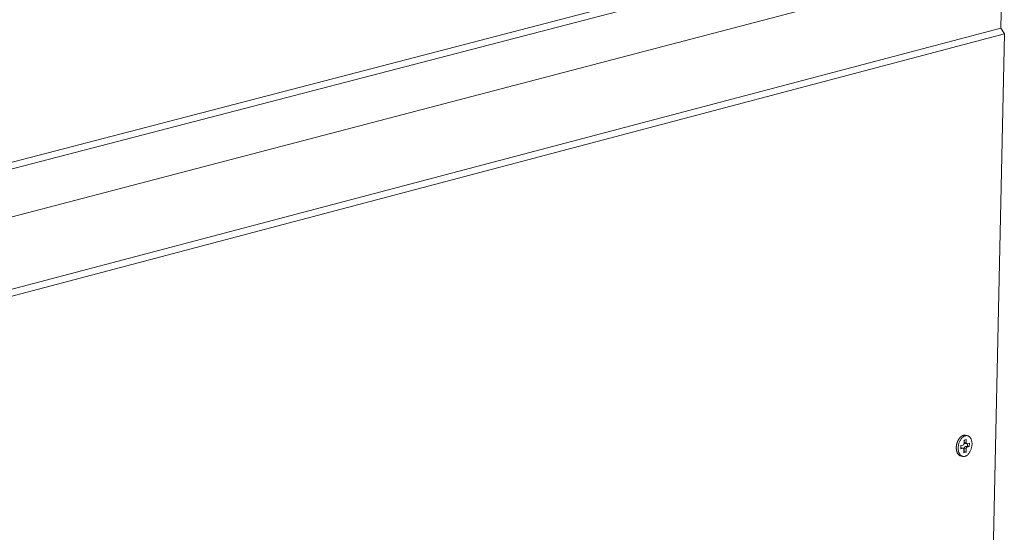
# Model space of a CAD drawing. Extents: x 1094 to 2144, y 0 to 1485.
# Drawn here: x 1861 to 1968, y 686 to 741 of the extents above; entities that cross this region are included whole.
import ezdxf

# ---------------------------------------------------------------- set-up
doc = ezdxf.new("R2010")
doc.units = 0
doc.header["$LTSCALE"] = 15
doc.layers.get('0').update_dxf_attribs({"linetype": 'CONTINUOUS'})
doc.layers.add('rahm2', color=2, linetype='CONTINUOUS', plot=False)
doc.layers.add('UK4', color=4, linetype='CONTINUOUS')

# ---------------------------------------------------------------- blocks, each defined once
blk = doc.blocks.new('W629.de_P6_2')
at = {"lineweight": 0, "extrusion": (-8.32667e-17, 0.965885, 0.258972)}
for p, q in [((348.565, 266.948), (182.135, 223.601)), ((349.235, 266.799), (182.81, 223.421)), ((350.441, 261.337), (350.515, 264.832)), ((298.944, 251.318), (348.636, 264.339)), ((350.441, 261.337), (184.261, 217.439)), ((350.62, 261.061), (184.638, 217.183)), ((349.535, 210.009), (350.62, 261.061)), ((350.62, 261.061), (350.441, 261.337)), ((348.805, 241.213), (348.711, 241.236)), ((348.472, 240.567), (348.475, 240.723)), ((348.577, 240.596), (348.472, 240.567)), ((348.483, 240.618), (348.473, 240.615)), ((348.475, 240.723), (348.58, 240.752)), ((348.577, 240.596), (348.483, 240.618)), ((348.5, 240.618), (348.594, 240.596)), ((348.634, 240.844), (348.638, 241.001)), ((348.639, 240.583), (348.636, 240.427)), ((348.638, 241.001), (348.743, 241.03)), ((348.733, 240.561), (348.639, 240.583)), ((348.648, 241.003), (348.645, 240.896)), ((348.74, 240.873), (348.645, 240.896)), ((348.679, 240.832), (348.774, 240.809)), ((348.798, 240.705), (348.693, 240.676)), ((348.787, 240.654), (348.693, 240.676)), ((348.733, 240.561), (348.73, 240.405)), ((348.743, 241.03), (348.74, 240.873)), ((348.892, 240.683), (348.787, 240.654)), ((348.791, 240.81), (348.896, 240.839)), ((348.801, 240.813), (348.798, 240.705)), ((348.892, 240.683), (348.798, 240.705)), ((348.896, 240.839), (348.892, 240.683)), ((348.562, 240.192), (348.468, 240.214)), ((348.624, 240.376), (348.628, 240.532)), ((348.73, 240.405), (348.624, 240.376)), ((348.636, 240.427), (348.626, 240.424)), ((348.73, 240.405), (348.636, 240.427))]:
    blk.add_line(p, q, dxfattribs=at)
at = {"lineweight": 0}
for points in [[(348.468, 240.214), (348.459, 240.217), (348.45, 240.22), (348.44, 240.223), (348.431, 240.227), (348.423, 240.231), (348.414, 240.236), (348.405, 240.241), (348.397, 240.246), (348.388, 240.252), (348.38, 240.259), (348.372, 240.265), (348.365, 240.272), (348.357, 240.28), (348.35, 240.288), (348.343, 240.296), (348.336, 240.305), (348.329, 240.314), (348.323, 240.323), (348.316, 240.333), (348.31, 240.343), (348.305, 240.354), (348.299, 240.364), (348.294, 240.376), (348.289, 240.387), (348.284, 240.399), (348.28, 240.411), (348.276, 240.423), (348.272, 240.435), (348.268, 240.448), (348.265, 240.461), (348.262, 240.474), (348.259, 240.488), (348.257, 240.502), (348.254, 240.515), (348.252, 240.529), (348.251, 240.544), (348.25, 240.558), (348.249, 240.573), (348.248, 240.587), (348.247, 240.602), (348.247, 240.617), (348.248, 240.632), (348.248, 240.647), (348.249, 240.662), (348.25, 240.677), (348.251, 240.692), (348.253, 240.708), (348.255, 240.723), (348.257, 240.738), (348.26, 240.754), (348.263, 240.769), (348.266, 240.784), (348.269, 240.799), (348.273, 240.814), (348.277, 240.829), (348.281, 240.844), (348.286, 240.859), (348.29, 240.874), (348.296, 240.888), (348.301, 240.903), (348.306, 240.917), (348.312, 240.931), (348.318, 240.945), (348.325, 240.959), (348.331, 240.972), (348.338, 240.985), (348.345, 240.998), (348.352, 241.011), (348.359, 241.024), (348.367, 241.036), (348.375, 241.048), (348.383, 241.06), (348.391, 241.071), (348.399, 241.083), (348.408, 241.093), (348.416, 241.104), (348.425, 241.114), (348.434, 241.124), (348.443, 241.134), (348.452, 241.143), (348.462, 241.151), (348.471, 241.16), (348.481, 241.168), (348.49, 241.176), (348.5, 241.183), (348.51, 241.19), (348.52, 241.196), (348.53, 241.202), (348.54, 241.208), (348.55, 241.213), (348.56, 241.218), (348.57, 241.222), (348.58, 241.226), (348.59, 241.229), (348.6, 241.232)], [(348.6, 241.232), (348.601, 241.233), (348.603, 241.233), (348.604, 241.233), (348.605, 241.234), (348.606, 241.234), (348.607, 241.234), (348.609, 241.235), (348.61, 241.235), (348.611, 241.235), (348.612, 241.235), (348.613, 241.236), (348.615, 241.236), (348.616, 241.236), (348.617, 241.236), (348.618, 241.237), (348.619, 241.237), (348.62, 241.237), (348.622, 241.237), (348.623, 241.238), (348.624, 241.238), (348.625, 241.238), (348.626, 241.238), (348.628, 241.238), (348.629, 241.239), (348.63, 241.239), (348.631, 241.239), (348.632, 241.239), (348.633, 241.239), (348.635, 241.239), (348.636, 241.239), (348.637, 241.24), (348.638, 241.24), (348.639, 241.24), (348.641, 241.24), (348.642, 241.24), (348.643, 241.24), (348.644, 241.24), (348.645, 241.24), (348.646, 241.241), (348.648, 241.241), (348.649, 241.241), (348.65, 241.241), (348.651, 241.241), (348.652, 241.241), (348.653, 241.241), (348.655, 241.241), (348.656, 241.241), (348.657, 241.241), (348.658, 241.241), (348.659, 241.241), (348.66, 241.241), (348.662, 241.241), (348.663, 241.241), (348.664, 241.241), (348.665, 241.241), (348.666, 241.241), (348.667, 241.241), (348.669, 241.241), (348.67, 241.241), (348.671, 241.241), (348.672, 241.241), (348.673, 241.241), (348.674, 241.241), (348.675, 241.241), (348.677, 241.241), (348.678, 241.241), (348.679, 241.241), (348.68, 241.24), (348.681, 241.24), (348.682, 241.24), (348.684, 241.24), (348.685, 241.24), (348.686, 241.24), (348.687, 241.24), (348.688, 241.24), (348.689, 241.239), (348.69, 241.239), (348.691, 241.239), (348.693, 241.239), (348.694, 241.239), (348.695, 241.239), (348.696, 241.238), (348.697, 241.238), (348.698, 241.238), (348.699, 241.238), (348.701, 241.238), (348.702, 241.238), (348.703, 241.237), (348.704, 241.237), (348.705, 241.237), (348.706, 241.237), (348.707, 241.236), (348.708, 241.236), (348.709, 241.236), (348.711, 241.236)], [(348.5, 240.618), (348.5, 240.618), (348.499, 240.618), (348.499, 240.618), (348.499, 240.618), (348.499, 240.618), (348.499, 240.619), (348.499, 240.619), (348.498, 240.619), (348.498, 240.619), (348.498, 240.619), (348.498, 240.619), (348.498, 240.619), (348.497, 240.619), (348.497, 240.619), (348.497, 240.619), (348.497, 240.619), (348.497, 240.619), (348.497, 240.619), (348.496, 240.619), (348.496, 240.619), (348.496, 240.619), (348.496, 240.619), (348.496, 240.619), (348.496, 240.619), (348.495, 240.619), (348.495, 240.619), (348.495, 240.619), (348.495, 240.619), (348.495, 240.619), (348.494, 240.619), (348.494, 240.619), (348.494, 240.619), (348.494, 240.619), (348.494, 240.619), (348.494, 240.619), (348.493, 240.619), (348.493, 240.619), (348.493, 240.619), (348.493, 240.619), (348.493, 240.619), (348.493, 240.619), (348.492, 240.619), (348.492, 240.619), (348.492, 240.619), (348.492, 240.619), (348.492, 240.619), (348.491, 240.619), (348.491, 240.619), (348.491, 240.619), (348.491, 240.619), (348.491, 240.619), (348.491, 240.619), (348.49, 240.619), (348.49, 240.619), (348.49, 240.619), (348.49, 240.619), (348.49, 240.619), (348.489, 240.619), (348.489, 240.619), (348.489, 240.619), (348.489, 240.619), (348.489, 240.619), (348.489, 240.619), (348.488, 240.619), (348.488, 240.619), (348.488, 240.619), (348.488, 240.619), (348.488, 240.619), (348.487, 240.619), (348.487, 240.619), (348.487, 240.619), (348.487, 240.619), (348.487, 240.619), (348.487, 240.619), (348.486, 240.619), (348.486, 240.619), (348.486, 240.619), (348.486, 240.619), (348.486, 240.618), (348.485, 240.618), (348.485, 240.618), (348.485, 240.618), (348.485, 240.618), (348.485, 240.618), (348.485, 240.618), (348.484, 240.618), (348.484, 240.618), (348.484, 240.618), (348.484, 240.618), (348.484, 240.618), (348.483, 240.618), (348.483, 240.618), (348.483, 240.618), (348.483, 240.618), (348.483, 240.618)], [(348.628, 240.532), (348.628, 240.533), (348.628, 240.535), (348.628, 240.536), (348.628, 240.537), (348.628, 240.539), (348.628, 240.54), (348.628, 240.541), (348.628, 240.542), (348.627, 240.544), (348.627, 240.545), (348.627, 240.546), (348.627, 240.547), (348.627, 240.548), (348.627, 240.55), (348.627, 240.551), (348.626, 240.552), (348.626, 240.553), (348.626, 240.554), (348.626, 240.556), (348.625, 240.557), (348.625, 240.558), (348.625, 240.559), (348.625, 240.56), (348.624, 240.561), (348.624, 240.562), (348.624, 240.563), (348.623, 240.564), (348.623, 240.565), (348.623, 240.567), (348.622, 240.568), (348.622, 240.569), (348.621, 240.57), (348.621, 240.571), (348.621, 240.572), (348.62, 240.572), (348.62, 240.573), (348.619, 240.574), (348.619, 240.575), (348.618, 240.576), (348.618, 240.577), (348.617, 240.578), (348.617, 240.579), (348.616, 240.58), (348.616, 240.58), (348.615, 240.581), (348.614, 240.582), (348.614, 240.583), (348.613, 240.583), (348.613, 240.584), (348.612, 240.585), (348.611, 240.586), (348.611, 240.586), (348.61, 240.587), (348.609, 240.588), (348.609, 240.588), (348.608, 240.589), (348.607, 240.589), (348.607, 240.59), (348.606, 240.59), (348.605, 240.591), (348.605, 240.591), (348.604, 240.592), (348.603, 240.592), (348.602, 240.593), (348.602, 240.593), (348.601, 240.594), (348.6, 240.594), (348.599, 240.594), (348.599, 240.595), (348.598, 240.595), (348.597, 240.595), (348.596, 240.595), (348.595, 240.596), (348.595, 240.596), (348.594, 240.596), (348.593, 240.596), (348.592, 240.596), (348.591, 240.597), (348.591, 240.597), (348.59, 240.597), (348.589, 240.597), (348.588, 240.597), (348.587, 240.597), (348.586, 240.597), (348.585, 240.597), (348.585, 240.597), (348.584, 240.597), (348.583, 240.597), (348.582, 240.597), (348.581, 240.597), (348.58, 240.596), (348.579, 240.596), (348.579, 240.596), (348.578, 240.596), (348.577, 240.596)], [(348.58, 240.752), (348.581, 240.752), (348.582, 240.752), (348.583, 240.753), (348.584, 240.753), (348.584, 240.753), (348.585, 240.754), (348.586, 240.754), (348.587, 240.754), (348.588, 240.755), (348.589, 240.755), (348.59, 240.756), (348.59, 240.756), (348.591, 240.757), (348.592, 240.757), (348.593, 240.758), (348.594, 240.758), (348.595, 240.759), (348.596, 240.76), (348.596, 240.76), (348.597, 240.761), (348.598, 240.761), (348.599, 240.762), (348.6, 240.763), (348.601, 240.763), (348.601, 240.764), (348.602, 240.765), (348.603, 240.766), (348.604, 240.767), (348.605, 240.767), (348.605, 240.768), (348.606, 240.769), (348.607, 240.77), (348.608, 240.771), (348.608, 240.772), (348.609, 240.772), (348.61, 240.773), (348.611, 240.774), (348.611, 240.775), (348.612, 240.776), (348.613, 240.777), (348.613, 240.778), (348.614, 240.779), (348.615, 240.78), (348.615, 240.781), (348.616, 240.782), (348.617, 240.783), (348.617, 240.784), (348.618, 240.785), (348.619, 240.787), (348.619, 240.788), (348.62, 240.789), (348.621, 240.79), (348.621, 240.791), (348.622, 240.792), (348.622, 240.793), (348.623, 240.795), (348.623, 240.796), (348.624, 240.797), (348.624, 240.798), (348.625, 240.799), (348.625, 240.801), (348.626, 240.802), (348.626, 240.803), (348.627, 240.804), (348.627, 240.806), (348.628, 240.807), (348.628, 240.808), (348.628, 240.809), (348.629, 240.811), (348.629, 240.812), (348.63, 240.813), (348.63, 240.814), (348.63, 240.816), (348.631, 240.817), (348.631, 240.818), (348.631, 240.82), (348.632, 240.821), (348.632, 240.822), (348.632, 240.823), (348.632, 240.825), (348.633, 240.826), (348.633, 240.827), (348.633, 240.829), (348.633, 240.83), (348.633, 240.831), (348.634, 240.833), (348.634, 240.834), (348.634, 240.835), (348.634, 240.837), (348.634, 240.838), (348.634, 240.839), (348.634, 240.841), (348.634, 240.842), (348.634, 240.843), (348.634, 240.844)], [(348.693, 240.676), (348.692, 240.676), (348.691, 240.675), (348.691, 240.675), (348.69, 240.675), (348.689, 240.675), (348.688, 240.674), (348.687, 240.674), (348.686, 240.673), (348.685, 240.673), (348.685, 240.673), (348.684, 240.672), (348.683, 240.672), (348.682, 240.671), (348.681, 240.671), (348.68, 240.67), (348.679, 240.669), (348.679, 240.669), (348.678, 240.668), (348.677, 240.668), (348.676, 240.667), (348.675, 240.666), (348.674, 240.666), (348.674, 240.665), (348.673, 240.664), (348.672, 240.664), (348.671, 240.663), (348.67, 240.662), (348.67, 240.661), (348.669, 240.66), (348.668, 240.66), (348.667, 240.659), (348.666, 240.658), (348.666, 240.657), (348.665, 240.656), (348.664, 240.655), (348.663, 240.654), (348.663, 240.653), (348.662, 240.653), (348.661, 240.652), (348.661, 240.651), (348.66, 240.65), (348.659, 240.649), (348.658, 240.648), (348.658, 240.647), (348.657, 240.646), (348.656, 240.644), (348.656, 240.643), (348.655, 240.642), (348.655, 240.641), (348.654, 240.64), (348.653, 240.639), (348.653, 240.638), (348.652, 240.637), (348.652, 240.636), (348.651, 240.634), (348.65, 240.633), (348.65, 240.632), (348.649, 240.631), (348.649, 240.63), (348.648, 240.628), (348.648, 240.627), (348.647, 240.626), (348.647, 240.625), (348.646, 240.624), (348.646, 240.622), (348.646, 240.621), (348.645, 240.62), (348.645, 240.619), (348.644, 240.617), (348.644, 240.616), (348.644, 240.615), (348.643, 240.613), (348.643, 240.612), (348.643, 240.611), (348.642, 240.61), (348.642, 240.608), (348.642, 240.607), (348.641, 240.606), (348.641, 240.604), (348.641, 240.603), (348.641, 240.602), (348.64, 240.6), (348.64, 240.599), (348.64, 240.598), (348.64, 240.596), (348.64, 240.595), (348.64, 240.594), (348.639, 240.593), (348.639, 240.591), (348.639, 240.59), (348.639, 240.589), (348.639, 240.587), (348.639, 240.586), (348.639, 240.585), (348.639, 240.583)], [(348.645, 240.896), (348.645, 240.895), (348.645, 240.894), (348.645, 240.893), (348.645, 240.892), (348.645, 240.891), (348.646, 240.89), (348.646, 240.889), (348.646, 240.888), (348.646, 240.887), (348.646, 240.886), (348.646, 240.885), (348.646, 240.884), (348.646, 240.883), (348.646, 240.882), (348.646, 240.881), (348.646, 240.88), (348.646, 240.879), (348.647, 240.878), (348.647, 240.877), (348.647, 240.876), (348.647, 240.875), (348.647, 240.874), (348.647, 240.873), (348.648, 240.872), (348.648, 240.871), (348.648, 240.87), (348.648, 240.87), (348.648, 240.869), (348.649, 240.868), (348.649, 240.867), (348.649, 240.866), (348.649, 240.865), (348.65, 240.864), (348.65, 240.864), (348.65, 240.863), (348.65, 240.862), (348.651, 240.861), (348.651, 240.86), (348.651, 240.859), (348.652, 240.859), (348.652, 240.858), (348.652, 240.857), (348.653, 240.856), (348.653, 240.856), (348.653, 240.855), (348.654, 240.854), (348.654, 240.853), (348.655, 240.853), (348.655, 240.852), (348.655, 240.851), (348.656, 240.851), (348.656, 240.85), (348.657, 240.849), (348.657, 240.849), (348.657, 240.848), (348.658, 240.847), (348.658, 240.847), (348.659, 240.846), (348.659, 240.845), (348.66, 240.845), (348.66, 240.844), (348.661, 240.844), (348.661, 240.843), (348.662, 240.843), (348.662, 240.842), (348.663, 240.841), (348.663, 240.841), (348.664, 240.84), (348.664, 240.84), (348.665, 240.839), (348.665, 240.839), (348.666, 240.839), (348.666, 240.838), (348.667, 240.838), (348.667, 240.837), (348.668, 240.837), (348.669, 240.836), (348.669, 240.836), (348.67, 240.836), (348.67, 240.835), (348.671, 240.835), (348.671, 240.835), (348.672, 240.834), (348.673, 240.834), (348.673, 240.834), (348.674, 240.834), (348.674, 240.833), (348.675, 240.833), (348.676, 240.833), (348.676, 240.833), (348.677, 240.832), (348.678, 240.832), (348.678, 240.832), (348.679, 240.832), (348.679, 240.832)], [(348.787, 240.654), (348.786, 240.654), (348.786, 240.653), (348.785, 240.653), (348.784, 240.653), (348.783, 240.652), (348.782, 240.652), (348.781, 240.652), (348.78, 240.651), (348.779, 240.651), (348.779, 240.65), (348.778, 240.65), (348.777, 240.649), (348.776, 240.649), (348.775, 240.648), (348.774, 240.648), (348.773, 240.647), (348.773, 240.647), (348.772, 240.646), (348.771, 240.646), (348.77, 240.645), (348.769, 240.644), (348.768, 240.644), (348.768, 240.643), (348.767, 240.642), (348.766, 240.641), (348.765, 240.641), (348.764, 240.64), (348.764, 240.639), (348.763, 240.638), (348.762, 240.638), (348.761, 240.637), (348.76, 240.636), (348.76, 240.635), (348.759, 240.634), (348.758, 240.633), (348.757, 240.632), (348.757, 240.631), (348.756, 240.63), (348.755, 240.629), (348.755, 240.628), (348.754, 240.627), (348.753, 240.626), (348.753, 240.625), (348.752, 240.624), (348.751, 240.623), (348.751, 240.622), (348.75, 240.621), (348.749, 240.62), (348.749, 240.619), (348.748, 240.618), (348.747, 240.617), (348.747, 240.616), (348.746, 240.615), (348.746, 240.613), (348.745, 240.612), (348.745, 240.611), (348.744, 240.61), (348.743, 240.609), (348.743, 240.608), (348.742, 240.606), (348.742, 240.605), (348.741, 240.604), (348.741, 240.603), (348.741, 240.601), (348.74, 240.6), (348.74, 240.599), (348.739, 240.598), (348.739, 240.596), (348.738, 240.595), (348.738, 240.594), (348.738, 240.593), (348.737, 240.591), (348.737, 240.59), (348.737, 240.589), (348.736, 240.587), (348.736, 240.586), (348.736, 240.585), (348.736, 240.583), (348.735, 240.582), (348.735, 240.581), (348.735, 240.58), (348.735, 240.578), (348.734, 240.577), (348.734, 240.576), (348.734, 240.574), (348.734, 240.573), (348.734, 240.572), (348.734, 240.57), (348.733, 240.569), (348.733, 240.568), (348.733, 240.566), (348.733, 240.565), (348.733, 240.564), (348.733, 240.563), (348.733, 240.561)], [(348.74, 240.873), (348.74, 240.872), (348.74, 240.871), (348.74, 240.87), (348.74, 240.868), (348.74, 240.867), (348.74, 240.866), (348.74, 240.865), (348.74, 240.863), (348.74, 240.862), (348.74, 240.861), (348.74, 240.86), (348.74, 240.858), (348.74, 240.857), (348.741, 240.856), (348.741, 240.855), (348.741, 240.854), (348.741, 240.852), (348.741, 240.851), (348.742, 240.85), (348.742, 240.849), (348.742, 240.848), (348.742, 240.847), (348.743, 240.846), (348.743, 240.844), (348.743, 240.843), (348.744, 240.842), (348.744, 240.841), (348.744, 240.84), (348.745, 240.839), (348.745, 240.838), (348.746, 240.837), (348.746, 240.836), (348.746, 240.835), (348.747, 240.834), (348.747, 240.833), (348.748, 240.832), (348.748, 240.831), (348.749, 240.83), (348.749, 240.829), (348.75, 240.829), (348.75, 240.828), (348.751, 240.827), (348.751, 240.826), (348.752, 240.825), (348.752, 240.824), (348.753, 240.824), (348.754, 240.823), (348.754, 240.822), (348.755, 240.821), (348.755, 240.821), (348.756, 240.82), (348.757, 240.819), (348.757, 240.819), (348.758, 240.818), (348.759, 240.817), (348.759, 240.817), (348.76, 240.816), (348.761, 240.816), (348.761, 240.815), (348.762, 240.815), (348.763, 240.814), (348.763, 240.814), (348.764, 240.813), (348.765, 240.813), (348.766, 240.812), (348.766, 240.812), (348.767, 240.812), (348.768, 240.811), (348.769, 240.811), (348.77, 240.811), (348.77, 240.81), (348.771, 240.81), (348.772, 240.81), (348.773, 240.81), (348.774, 240.809), (348.774, 240.809), (348.775, 240.809), (348.776, 240.809), (348.777, 240.809), (348.778, 240.809), (348.779, 240.809), (348.779, 240.809), (348.78, 240.809), (348.781, 240.809), (348.782, 240.809), (348.783, 240.809), (348.784, 240.809), (348.784, 240.809), (348.785, 240.809), (348.786, 240.809), (348.787, 240.809), (348.788, 240.809), (348.789, 240.81), (348.79, 240.81), (348.791, 240.81)]]:
    blk.add_lwpolyline(points, dxfattribs=at)
blk.add_lwpolyline([(348.342, 240.608), (348.343, 240.642), (348.346, 240.676), (348.35, 240.71), (348.356, 240.744), (348.364, 240.778), (348.372, 240.812), (348.382, 240.845), (348.394, 240.877), (348.406, 240.909), (348.42, 240.94), (348.435, 240.97), (348.451, 240.998), (348.469, 241.026), (348.487, 241.052), (348.506, 241.076), (348.525, 241.099), (348.546, 241.12), (348.567, 241.139), (348.588, 241.156), (348.61, 241.172), (348.632, 241.185), (348.655, 241.196), (348.677, 241.205), (348.7, 241.212), (348.723, 241.216), (348.745, 241.219), (348.767, 241.219), (348.789, 241.217), (348.81, 241.212), (348.831, 241.205), (348.851, 241.197), (348.87, 241.186), (348.889, 241.172), (348.906, 241.157), (348.923, 241.14), (348.939, 241.121), (348.953, 241.1), (348.967, 241.078), (348.979, 241.053), (348.989, 241.027), (348.999, 241), (349.007, 240.972), (349.014, 240.942), (349.019, 240.911), (349.023, 240.88), (349.025, 240.847), (349.026, 240.814), (349.025, 240.781), (349.023, 240.747), (349.019, 240.713), (349.014, 240.678), (349.007, 240.644), (348.999, 240.611), (348.99, 240.577), (348.979, 240.544), (348.967, 240.512), (348.954, 240.481), (348.94, 240.451), (348.924, 240.422), (348.907, 240.394), (348.89, 240.367), (348.871, 240.342), (348.852, 240.318), (348.832, 240.296), (348.811, 240.276), (348.79, 240.258), (348.768, 240.242), (348.746, 240.227), (348.724, 240.215), (348.701, 240.205), (348.679, 240.197), (348.656, 240.191), (348.634, 240.188), (348.611, 240.187), (348.589, 240.188), (348.568, 240.191), (348.547, 240.197), (348.526, 240.204), (348.507, 240.214), (348.488, 240.226), (348.47, 240.24), (348.452, 240.257), (348.436, 240.275), (348.421, 240.295), (348.407, 240.317), (348.394, 240.34), (348.383, 240.365), (348.373, 240.392), (348.364, 240.419), (348.357, 240.449), (348.351, 240.479), (348.346, 240.51), (348.343, 240.542), (348.342, 240.575)], close=True, dxfattribs=at)
blk = doc.blocks.new('W629.de_P6_1')
at = {"lineweight": 0, "extrusion": (-8.32667e-17, 0.965885, 0.258972)}
for p, q in [((348.565, 266.948), (182.135, 223.601)), ((350.441, 261.337), (350.515, 264.832)), ((350.441, 261.337), (184.261, 217.439)), ((350.62, 261.061), (184.638, 217.183)), ((349.535, 210.009), (350.62, 261.061)), ((350.62, 261.061), (350.441, 261.337)), ((348.805, 241.213), (348.711, 241.236)), ((348.472, 240.567), (348.475, 240.723)), ((348.577, 240.596), (348.472, 240.567)), ((348.483, 240.618), (348.473, 240.615)), ((348.475, 240.723), (348.58, 240.752)), ((348.5, 240.618), (348.594, 240.596)), ((348.634, 240.844), (348.638, 241.001)), ((348.639, 240.583), (348.636, 240.427)), ((348.638, 241.001), (348.743, 241.03)), ((348.648, 241.003), (348.645, 240.896)), ((348.679, 240.832), (348.774, 240.809)), ((348.798, 240.705), (348.693, 240.676)), ((348.733, 240.561), (348.73, 240.405)), ((348.743, 241.03), (348.74, 240.873)), ((348.892, 240.683), (348.787, 240.654)), ((348.791, 240.81), (348.896, 240.839)), ((348.801, 240.813), (348.798, 240.705)), ((348.892, 240.683), (348.798, 240.705)), ((348.896, 240.839), (348.892, 240.683)), ((348.562, 240.192), (348.468, 240.214)), ((348.624, 240.376), (348.628, 240.532)), ((348.73, 240.405), (348.624, 240.376)), ((348.636, 240.427), (348.626, 240.424)), ((348.73, 240.405), (348.636, 240.427))]:
    blk.add_line(p, q, dxfattribs=at)
at = {"lineweight": 0}
for points in [[(348.468, 240.214), (348.459, 240.217), (348.45, 240.22), (348.44, 240.223), (348.431, 240.227), (348.423, 240.231), (348.414, 240.236), (348.405, 240.241), (348.397, 240.246), (348.388, 240.252), (348.38, 240.259), (348.372, 240.265), (348.365, 240.272), (348.357, 240.28), (348.35, 240.288), (348.343, 240.296), (348.336, 240.305), (348.329, 240.314), (348.323, 240.323), (348.316, 240.333), (348.31, 240.343), (348.305, 240.354), (348.299, 240.364), (348.294, 240.376), (348.289, 240.387), (348.284, 240.399), (348.28, 240.411), (348.276, 240.423), (348.272, 240.435), (348.268, 240.448), (348.265, 240.461), (348.262, 240.474), (348.259, 240.488), (348.257, 240.502), (348.254, 240.515), (348.252, 240.529), (348.251, 240.544), (348.25, 240.558), (348.249, 240.573), (348.248, 240.587), (348.247, 240.602), (348.247, 240.617), (348.248, 240.632), (348.248, 240.647), (348.249, 240.662), (348.25, 240.677), (348.251, 240.692), (348.253, 240.708), (348.255, 240.723), (348.257, 240.738), (348.26, 240.754), (348.263, 240.769), (348.266, 240.784), (348.269, 240.799), (348.273, 240.814), (348.277, 240.829), (348.281, 240.844), (348.286, 240.859), (348.29, 240.874), (348.296, 240.888), (348.301, 240.903), (348.306, 240.917), (348.312, 240.931), (348.318, 240.945), (348.325, 240.959), (348.331, 240.972), (348.338, 240.985), (348.345, 240.998), (348.352, 241.011), (348.359, 241.024), (348.367, 241.036), (348.375, 241.048), (348.383, 241.06), (348.391, 241.071), (348.399, 241.083), (348.408, 241.093), (348.416, 241.104), (348.425, 241.114), (348.434, 241.124), (348.443, 241.134), (348.452, 241.143), (348.462, 241.151), (348.471, 241.16), (348.481, 241.168), (348.49, 241.176), (348.5, 241.183), (348.51, 241.19), (348.52, 241.196), (348.53, 241.202), (348.54, 241.208), (348.55, 241.213), (348.56, 241.218), (348.57, 241.222), (348.58, 241.226), (348.59, 241.229), (348.6, 241.232)], [(348.6, 241.232), (348.601, 241.233), (348.603, 241.233), (348.604, 241.233), (348.605, 241.234), (348.606, 241.234), (348.607, 241.234), (348.609, 241.235), (348.61, 241.235), (348.611, 241.235), (348.612, 241.235), (348.613, 241.236), (348.615, 241.236), (348.616, 241.236), (348.617, 241.236), (348.618, 241.237), (348.619, 241.237), (348.62, 241.237), (348.622, 241.237), (348.623, 241.238), (348.624, 241.238), (348.625, 241.238), (348.626, 241.238), (348.628, 241.238), (348.629, 241.239), (348.63, 241.239), (348.631, 241.239), (348.632, 241.239), (348.633, 241.239), (348.635, 241.239), (348.636, 241.239), (348.637, 241.24), (348.638, 241.24), (348.639, 241.24), (348.641, 241.24), (348.642, 241.24), (348.643, 241.24), (348.644, 241.24), (348.645, 241.24), (348.646, 241.241), (348.648, 241.241), (348.649, 241.241), (348.65, 241.241), (348.651, 241.241), (348.652, 241.241), (348.653, 241.241), (348.655, 241.241), (348.656, 241.241), (348.657, 241.241), (348.658, 241.241), (348.659, 241.241), (348.66, 241.241), (348.662, 241.241), (348.663, 241.241), (348.664, 241.241), (348.665, 241.241), (348.666, 241.241), (348.667, 241.241), (348.669, 241.241), (348.67, 241.241), (348.671, 241.241), (348.672, 241.241), (348.673, 241.241), (348.674, 241.241), (348.675, 241.241), (348.677, 241.241), (348.678, 241.241), (348.679, 241.241), (348.68, 241.24), (348.681, 241.24), (348.682, 241.24), (348.684, 241.24), (348.685, 241.24), (348.686, 241.24), (348.687, 241.24), (348.688, 241.24), (348.689, 241.239), (348.69, 241.239), (348.691, 241.239), (348.693, 241.239), (348.694, 241.239), (348.695, 241.239), (348.696, 241.238), (348.697, 241.238), (348.698, 241.238), (348.699, 241.238), (348.701, 241.238), (348.702, 241.238), (348.703, 241.237), (348.704, 241.237), (348.705, 241.237), (348.706, 241.237), (348.707, 241.236), (348.708, 241.236), (348.709, 241.236), (348.711, 241.236)], [(348.5, 240.618), (348.5, 240.618), (348.499, 240.618), (348.499, 240.618), (348.499, 240.618), (348.499, 240.618), (348.499, 240.619), (348.499, 240.619), (348.498, 240.619), (348.498, 240.619), (348.498, 240.619), (348.498, 240.619), (348.498, 240.619), (348.497, 240.619), (348.497, 240.619), (348.497, 240.619), (348.497, 240.619), (348.497, 240.619), (348.497, 240.619), (348.496, 240.619), (348.496, 240.619), (348.496, 240.619), (348.496, 240.619), (348.496, 240.619), (348.496, 240.619), (348.495, 240.619), (348.495, 240.619), (348.495, 240.619), (348.495, 240.619), (348.495, 240.619), (348.494, 240.619), (348.494, 240.619), (348.494, 240.619), (348.494, 240.619), (348.494, 240.619), (348.494, 240.619), (348.493, 240.619), (348.493, 240.619), (348.493, 240.619), (348.493, 240.619), (348.493, 240.619), (348.493, 240.619), (348.492, 240.619), (348.492, 240.619), (348.492, 240.619), (348.492, 240.619), (348.492, 240.619), (348.491, 240.619), (348.491, 240.619), (348.491, 240.619), (348.491, 240.619), (348.491, 240.619), (348.491, 240.619), (348.49, 240.619), (348.49, 240.619), (348.49, 240.619), (348.49, 240.619), (348.49, 240.619), (348.489, 240.619), (348.489, 240.619), (348.489, 240.619), (348.489, 240.619), (348.489, 240.619), (348.489, 240.619), (348.488, 240.619), (348.488, 240.619), (348.488, 240.619), (348.488, 240.619), (348.488, 240.619), (348.487, 240.619), (348.487, 240.619), (348.487, 240.619), (348.487, 240.619), (348.487, 240.619), (348.487, 240.619), (348.486, 240.619), (348.486, 240.619), (348.486, 240.619), (348.486, 240.619), (348.486, 240.618), (348.485, 240.618), (348.485, 240.618), (348.485, 240.618), (348.485, 240.618), (348.485, 240.618), (348.485, 240.618), (348.484, 240.618), (348.484, 240.618), (348.484, 240.618), (348.484, 240.618), (348.484, 240.618), (348.483, 240.618), (348.483, 240.618), (348.483, 240.618), (348.483, 240.618), (348.483, 240.618)], [(348.628, 240.532), (348.628, 240.533), (348.628, 240.535), (348.628, 240.536), (348.628, 240.537), (348.628, 240.539), (348.628, 240.54), (348.628, 240.541), (348.628, 240.542), (348.627, 240.544), (348.627, 240.545), (348.627, 240.546), (348.627, 240.547), (348.627, 240.548), (348.627, 240.55), (348.627, 240.551), (348.626, 240.552), (348.626, 240.553), (348.626, 240.554), (348.626, 240.556), (348.625, 240.557), (348.625, 240.558), (348.625, 240.559), (348.625, 240.56), (348.624, 240.561), (348.624, 240.562), (348.624, 240.563), (348.623, 240.564), (348.623, 240.565), (348.623, 240.567), (348.622, 240.568), (348.622, 240.569), (348.621, 240.57), (348.621, 240.571), (348.621, 240.572), (348.62, 240.572), (348.62, 240.573), (348.619, 240.574), (348.619, 240.575), (348.618, 240.576), (348.618, 240.577), (348.617, 240.578), (348.617, 240.579), (348.616, 240.58), (348.616, 240.58), (348.615, 240.581), (348.614, 240.582), (348.614, 240.583), (348.613, 240.583), (348.613, 240.584), (348.612, 240.585), (348.611, 240.586), (348.611, 240.586), (348.61, 240.587), (348.609, 240.588), (348.609, 240.588), (348.608, 240.589), (348.607, 240.589), (348.607, 240.59), (348.606, 240.59), (348.605, 240.591), (348.605, 240.591), (348.604, 240.592), (348.603, 240.592), (348.602, 240.593), (348.602, 240.593), (348.601, 240.594), (348.6, 240.594), (348.599, 240.594), (348.599, 240.595), (348.598, 240.595), (348.597, 240.595), (348.596, 240.595), (348.595, 240.596), (348.595, 240.596), (348.594, 240.596), (348.593, 240.596), (348.592, 240.596), (348.591, 240.597), (348.591, 240.597), (348.59, 240.597), (348.589, 240.597), (348.588, 240.597), (348.587, 240.597), (348.586, 240.597), (348.585, 240.597), (348.585, 240.597), (348.584, 240.597), (348.583, 240.597), (348.582, 240.597), (348.581, 240.597), (348.58, 240.596), (348.579, 240.596), (348.579, 240.596), (348.578, 240.596), (348.577, 240.596)], [(348.58, 240.752), (348.581, 240.752), (348.582, 240.752), (348.583, 240.753), (348.584, 240.753), (348.584, 240.753), (348.585, 240.754), (348.586, 240.754), (348.587, 240.754), (348.588, 240.755), (348.589, 240.755), (348.59, 240.756), (348.59, 240.756), (348.591, 240.757), (348.592, 240.757), (348.593, 240.758), (348.594, 240.758), (348.595, 240.759), (348.596, 240.76), (348.596, 240.76), (348.597, 240.761), (348.598, 240.761), (348.599, 240.762), (348.6, 240.763), (348.601, 240.763), (348.601, 240.764), (348.602, 240.765), (348.603, 240.766), (348.604, 240.767), (348.605, 240.767), (348.605, 240.768), (348.606, 240.769), (348.607, 240.77), (348.608, 240.771), (348.608, 240.772), (348.609, 240.772), (348.61, 240.773), (348.611, 240.774), (348.611, 240.775), (348.612, 240.776), (348.613, 240.777), (348.613, 240.778), (348.614, 240.779), (348.615, 240.78), (348.615, 240.781), (348.616, 240.782), (348.617, 240.783), (348.617, 240.784), (348.618, 240.785), (348.619, 240.787), (348.619, 240.788), (348.62, 240.789), (348.621, 240.79), (348.621, 240.791), (348.622, 240.792), (348.622, 240.793), (348.623, 240.795), (348.623, 240.796), (348.624, 240.797), (348.624, 240.798), (348.625, 240.799), (348.625, 240.801), (348.626, 240.802), (348.626, 240.803), (348.627, 240.804), (348.627, 240.806), (348.628, 240.807), (348.628, 240.808), (348.628, 240.809), (348.629, 240.811), (348.629, 240.812), (348.63, 240.813), (348.63, 240.814), (348.63, 240.816), (348.631, 240.817), (348.631, 240.818), (348.631, 240.82), (348.632, 240.821), (348.632, 240.822), (348.632, 240.823), (348.632, 240.825), (348.633, 240.826), (348.633, 240.827), (348.633, 240.829), (348.633, 240.83), (348.633, 240.831), (348.634, 240.833), (348.634, 240.834), (348.634, 240.835), (348.634, 240.837), (348.634, 240.838), (348.634, 240.839), (348.634, 240.841), (348.634, 240.842), (348.634, 240.843), (348.634, 240.844)], [(348.693, 240.676), (348.692, 240.676), (348.691, 240.675), (348.691, 240.675), (348.69, 240.675), (348.689, 240.675), (348.688, 240.674), (348.687, 240.674), (348.686, 240.673), (348.685, 240.673), (348.685, 240.673), (348.684, 240.672), (348.683, 240.672), (348.682, 240.671), (348.681, 240.671), (348.68, 240.67), (348.679, 240.669), (348.679, 240.669), (348.678, 240.668), (348.677, 240.668), (348.676, 240.667), (348.675, 240.666), (348.674, 240.666), (348.674, 240.665), (348.673, 240.664), (348.672, 240.664), (348.671, 240.663), (348.67, 240.662), (348.67, 240.661), (348.669, 240.66), (348.668, 240.66), (348.667, 240.659), (348.666, 240.658), (348.666, 240.657), (348.665, 240.656), (348.664, 240.655), (348.663, 240.654), (348.663, 240.653), (348.662, 240.653), (348.661, 240.652), (348.661, 240.651), (348.66, 240.65), (348.659, 240.649), (348.658, 240.648), (348.658, 240.647), (348.657, 240.646), (348.656, 240.644), (348.656, 240.643), (348.655, 240.642), (348.655, 240.641), (348.654, 240.64), (348.653, 240.639), (348.653, 240.638), (348.652, 240.637), (348.652, 240.636), (348.651, 240.634), (348.65, 240.633), (348.65, 240.632), (348.649, 240.631), (348.649, 240.63), (348.648, 240.628), (348.648, 240.627), (348.647, 240.626), (348.647, 240.625), (348.646, 240.624), (348.646, 240.622), (348.646, 240.621), (348.645, 240.62), (348.645, 240.619), (348.644, 240.617), (348.644, 240.616), (348.644, 240.615), (348.643, 240.613), (348.643, 240.612), (348.643, 240.611), (348.642, 240.61), (348.642, 240.608), (348.642, 240.607), (348.641, 240.606), (348.641, 240.604), (348.641, 240.603), (348.641, 240.602), (348.64, 240.6), (348.64, 240.599), (348.64, 240.598), (348.64, 240.596), (348.64, 240.595), (348.64, 240.594), (348.639, 240.593), (348.639, 240.591), (348.639, 240.59), (348.639, 240.589), (348.639, 240.587), (348.639, 240.586), (348.639, 240.585), (348.639, 240.583)], [(348.645, 240.896), (348.645, 240.895), (348.645, 240.894), (348.645, 240.893), (348.645, 240.892), (348.645, 240.891), (348.646, 240.89), (348.646, 240.889), (348.646, 240.888), (348.646, 240.887), (348.646, 240.886), (348.646, 240.885), (348.646, 240.884), (348.646, 240.883), (348.646, 240.882), (348.646, 240.881), (348.646, 240.88), (348.646, 240.879), (348.647, 240.878), (348.647, 240.877), (348.647, 240.876), (348.647, 240.875), (348.647, 240.874), (348.647, 240.873), (348.648, 240.872), (348.648, 240.871), (348.648, 240.87), (348.648, 240.87), (348.648, 240.869), (348.649, 240.868), (348.649, 240.867), (348.649, 240.866), (348.649, 240.865), (348.65, 240.864), (348.65, 240.864), (348.65, 240.863), (348.65, 240.862), (348.651, 240.861), (348.651, 240.86), (348.651, 240.859), (348.652, 240.859), (348.652, 240.858), (348.652, 240.857), (348.653, 240.856), (348.653, 240.856), (348.653, 240.855), (348.654, 240.854), (348.654, 240.853), (348.655, 240.853), (348.655, 240.852), (348.655, 240.851), (348.656, 240.851), (348.656, 240.85), (348.657, 240.849), (348.657, 240.849), (348.657, 240.848), (348.658, 240.847), (348.658, 240.847), (348.659, 240.846), (348.659, 240.845), (348.66, 240.845), (348.66, 240.844), (348.661, 240.844), (348.661, 240.843), (348.662, 240.843), (348.662, 240.842), (348.663, 240.841), (348.663, 240.841), (348.664, 240.84), (348.664, 240.84), (348.665, 240.839), (348.665, 240.839), (348.666, 240.839), (348.666, 240.838), (348.667, 240.838), (348.667, 240.837), (348.668, 240.837), (348.669, 240.836), (348.669, 240.836), (348.67, 240.836), (348.67, 240.835), (348.671, 240.835), (348.671, 240.835), (348.672, 240.834), (348.673, 240.834), (348.673, 240.834), (348.674, 240.834), (348.674, 240.833), (348.675, 240.833), (348.676, 240.833), (348.676, 240.833), (348.677, 240.832), (348.678, 240.832), (348.678, 240.832), (348.679, 240.832), (348.679, 240.832)], [(348.787, 240.654), (348.786, 240.654), (348.786, 240.653), (348.785, 240.653), (348.784, 240.653), (348.783, 240.652), (348.782, 240.652), (348.781, 240.652), (348.78, 240.651), (348.779, 240.651), (348.779, 240.65), (348.778, 240.65), (348.777, 240.649), (348.776, 240.649), (348.775, 240.648), (348.774, 240.648), (348.773, 240.647), (348.773, 240.647), (348.772, 240.646), (348.771, 240.646), (348.77, 240.645), (348.769, 240.644), (348.768, 240.644), (348.768, 240.643), (348.767, 240.642), (348.766, 240.641), (348.765, 240.641), (348.764, 240.64), (348.764, 240.639), (348.763, 240.638), (348.762, 240.638), (348.761, 240.637), (348.76, 240.636), (348.76, 240.635), (348.759, 240.634), (348.758, 240.633), (348.757, 240.632), (348.757, 240.631), (348.756, 240.63), (348.755, 240.629), (348.755, 240.628), (348.754, 240.627), (348.753, 240.626), (348.753, 240.625), (348.752, 240.624), (348.751, 240.623), (348.751, 240.622), (348.75, 240.621), (348.749, 240.62), (348.749, 240.619), (348.748, 240.618), (348.747, 240.617), (348.747, 240.616), (348.746, 240.615), (348.746, 240.613), (348.745, 240.612), (348.745, 240.611), (348.744, 240.61), (348.743, 240.609), (348.743, 240.608), (348.742, 240.606), (348.742, 240.605), (348.741, 240.604), (348.741, 240.603), (348.741, 240.601), (348.74, 240.6), (348.74, 240.599), (348.739, 240.598), (348.739, 240.596), (348.738, 240.595), (348.738, 240.594), (348.738, 240.593), (348.737, 240.591), (348.737, 240.59), (348.737, 240.589), (348.736, 240.587), (348.736, 240.586), (348.736, 240.585), (348.736, 240.583), (348.735, 240.582), (348.735, 240.581), (348.735, 240.58), (348.735, 240.578), (348.734, 240.577), (348.734, 240.576), (348.734, 240.574), (348.734, 240.573), (348.734, 240.572), (348.734, 240.57), (348.733, 240.569), (348.733, 240.568), (348.733, 240.566), (348.733, 240.565), (348.733, 240.564), (348.733, 240.563), (348.733, 240.561)], [(348.74, 240.873), (348.74, 240.872), (348.74, 240.871), (348.74, 240.87), (348.74, 240.868), (348.74, 240.867), (348.74, 240.866), (348.74, 240.865), (348.74, 240.863), (348.74, 240.862), (348.74, 240.861), (348.74, 240.86), (348.74, 240.858), (348.74, 240.857), (348.741, 240.856), (348.741, 240.855), (348.741, 240.854), (348.741, 240.852), (348.741, 240.851), (348.742, 240.85), (348.742, 240.849), (348.742, 240.848), (348.742, 240.847), (348.743, 240.846), (348.743, 240.844), (348.743, 240.843), (348.744, 240.842), (348.744, 240.841), (348.744, 240.84), (348.745, 240.839), (348.745, 240.838), (348.746, 240.837), (348.746, 240.836), (348.746, 240.835), (348.747, 240.834), (348.747, 240.833), (348.748, 240.832), (348.748, 240.831), (348.749, 240.83), (348.749, 240.829), (348.75, 240.829), (348.75, 240.828), (348.751, 240.827), (348.751, 240.826), (348.752, 240.825), (348.752, 240.824), (348.753, 240.824), (348.754, 240.823), (348.754, 240.822), (348.755, 240.821), (348.755, 240.821), (348.756, 240.82), (348.757, 240.819), (348.757, 240.819), (348.758, 240.818), (348.759, 240.817), (348.759, 240.817), (348.76, 240.816), (348.761, 240.816), (348.761, 240.815), (348.762, 240.815), (348.763, 240.814), (348.763, 240.814), (348.764, 240.813), (348.765, 240.813), (348.766, 240.812), (348.766, 240.812), (348.767, 240.812), (348.768, 240.811), (348.769, 240.811), (348.77, 240.811), (348.77, 240.81), (348.771, 240.81), (348.772, 240.81), (348.773, 240.81), (348.774, 240.809), (348.774, 240.809), (348.775, 240.809), (348.776, 240.809), (348.777, 240.809), (348.778, 240.809), (348.779, 240.809), (348.779, 240.809), (348.78, 240.809), (348.781, 240.809), (348.782, 240.809), (348.783, 240.809), (348.784, 240.809), (348.784, 240.809), (348.785, 240.809), (348.786, 240.809), (348.787, 240.809), (348.788, 240.809), (348.789, 240.81), (348.79, 240.81), (348.791, 240.81)]]:
    blk.add_lwpolyline(points, dxfattribs=at)
blk.add_lwpolyline([(348.342, 240.608), (348.343, 240.642), (348.346, 240.676), (348.35, 240.71), (348.356, 240.744), (348.364, 240.778), (348.372, 240.812), (348.382, 240.845), (348.394, 240.877), (348.406, 240.909), (348.42, 240.94), (348.435, 240.97), (348.451, 240.998), (348.469, 241.026), (348.487, 241.052), (348.506, 241.076), (348.525, 241.099), (348.546, 241.12), (348.567, 241.139), (348.588, 241.156), (348.61, 241.172), (348.632, 241.185), (348.655, 241.196), (348.677, 241.205), (348.7, 241.212), (348.723, 241.216), (348.745, 241.219), (348.767, 241.219), (348.789, 241.217), (348.81, 241.212), (348.831, 241.205), (348.851, 241.197), (348.87, 241.186), (348.889, 241.172), (348.906, 241.157), (348.923, 241.14), (348.939, 241.121), (348.953, 241.1), (348.967, 241.078), (348.979, 241.053), (348.989, 241.027), (348.999, 241), (349.007, 240.972), (349.014, 240.942), (349.019, 240.911), (349.023, 240.88), (349.025, 240.847), (349.026, 240.814), (349.025, 240.781), (349.023, 240.747), (349.019, 240.713), (349.014, 240.678), (349.007, 240.644), (348.999, 240.611), (348.99, 240.577), (348.979, 240.544), (348.967, 240.512), (348.954, 240.481), (348.94, 240.451), (348.924, 240.422), (348.907, 240.394), (348.89, 240.367), (348.871, 240.342), (348.852, 240.318), (348.832, 240.296), (348.811, 240.276), (348.79, 240.258), (348.768, 240.242), (348.746, 240.227), (348.724, 240.215), (348.701, 240.205), (348.679, 240.197), (348.656, 240.191), (348.634, 240.188), (348.611, 240.187), (348.589, 240.188), (348.568, 240.191), (348.547, 240.197), (348.526, 240.204), (348.507, 240.214), (348.488, 240.226), (348.47, 240.24), (348.452, 240.257), (348.436, 240.275), (348.421, 240.295), (348.407, 240.317), (348.394, 240.34), (348.383, 240.365), (348.373, 240.392), (348.364, 240.419), (348.357, 240.449), (348.351, 240.479), (348.346, 240.51), (348.343, 240.542), (348.342, 240.575)], close=True, dxfattribs=at)

msp = doc.modelspace()

# ---------------------------------------------------------------- block references
at = {"layer": 'rahm2', "xscale": 2.199278497255703, "yscale": 2.199278497255703, "zscale": 2.199278497255703}
msp.add_blockref('W629.de_P6_2', (1197.13, 165.68), dxfattribs=at)
at = {"layer": 'UK4', "xscale": 2.199278497255703, "yscale": 2.199278497255703, "zscale": 2.199278497255703}
msp.add_blockref('W629.de_P6_1', (1197.13, 165.68), dxfattribs=at)

doc.saveas('drawing.dxf')
